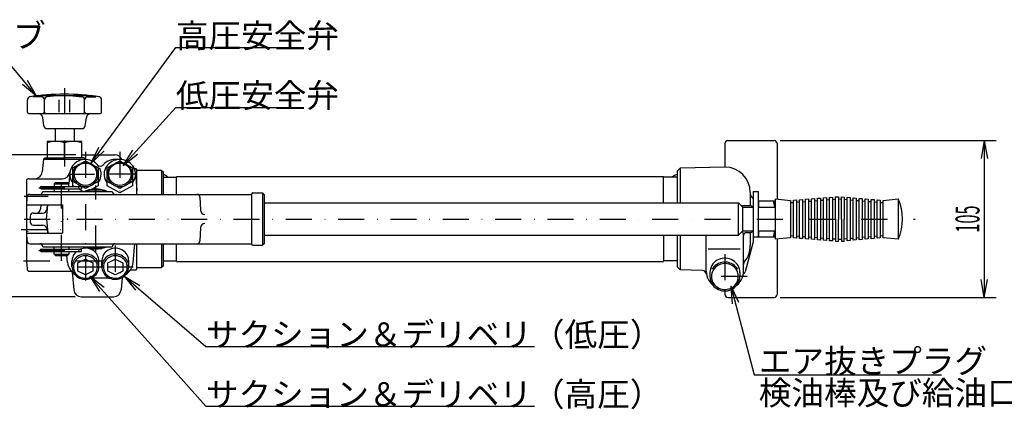
# Model space of a CAD drawing. Extents: x 61 to 1560, y 58 to 939.
# Drawn here: x 395 to 1054, y 678 to 939 of the extents above; entities that cross this region are included whole.
import ezdxf
from ezdxf.enums import TextEntityAlignment as Align

# ---------------------------------------------------------------- set-up
doc = ezdxf.new("R2010")
doc.units = 0
doc.header["$LTSCALE"] = 34.92
doc.linetypes.add('DASHDOT', pattern=[1, 0.5, -0.25, 0, -0.25])
doc.linetypes.add('DOT', pattern=[0.25, 0, -0.25])
for name, color, linetype in [('LEVEL001', 7, 'CONTINUOUS'), ('LEVEL003', 7, 'CONTINUOUS'), ('LEVEL010', 7, 'CONTINUOUS'), ('LEVEL014', 7, 'CONTINUOUS'), ('LEVEL050', 7, 'CONTINUOUS')]:
    doc.layers.add(name, color=color, linetype=linetype)
doc.styles.get("Standard").update_dxf_attribs({"font": 'TXT', "bigfont": 'BIGFONT'})

msp = doc.modelspace()

# ---------------------------------------------------------------- linework, layer by layer
at = {"layer": 'LEVEL001', "color": 1, "linetype": 'DASHDOT'}
for p, q in [((425.41, 892.951), (425.41, 835)), ((439.41, 850.263), (439.41, 764.179)), ((462.41, 850.263), (462.41, 820.017)), ((423.41, 777.315), (423.41, 832.315)), ((427.91, 835.263), (450.91, 835.263)), ((472.193, 835.263), (452.952, 835.263)), ((408.252, 826.263), (437.625, 826.263)), ((446.41, 783.427), (446.41, 827.78)), ((414.41, 820.263), (398.41, 820.263)), ((398.41, 805.263), (994.704, 805.263)), ((396.41, 798.263), (426.41, 798.263)), ((408.252, 784.263), (437.625, 784.263)), ((459.41, 787.495), (459.41, 764.179)), ((398.035, 777.263), (467.287, 777.263))]:
    msp.add_line(p, q, dxfattribs=at)
at = {"layer": 'LEVEL001', "color": 7, "linetype": 'CONTINUOUS'}
for p, q in [((400.553, 876.855), (400.553, 885.08)), ((408.117, 887.855), (442.701, 887.855)), ((450.265, 876.855), (450.265, 885.08)), ((401.553, 875.855), (425.41, 875.855)), ((411.653, 867.558), (410.792, 873.3)), ((425.41, 875.855), (449.265, 875.855)), ((439.164, 867.558), (440.026, 873.3)), ((413.202, 865.855), (420.41, 865.855)), ((413.631, 865.855), (425.41, 865.855)), ((419.059, 865.855), (419.059, 857.263)), ((425.41, 865.855), (437.187, 865.855)), ((430.41, 865.855), (437.619, 865.855)), ((431.759, 865.855), (431.759, 857.263)), ((869.41, 857.763), (900.41, 857.763)), ((867.41, 855.763), (867.41, 840.013)), ((902.41, 855.763), (902.41, 818.763)), ((411.236, 845.266), (410.497, 836.827)), ((412.323, 846.263), (411.236, 845.266)), ((411.236, 845.266), (439.585, 845.266)), ((412.323, 846.263), (425.41, 846.263)), ((438.498, 846.263), (425.41, 846.263)), ((430.91, 839.636), (439.41, 844.247)), ((434.751, 844.105), (433.614, 843.49)), ((435.96, 844.582), (434.751, 844.105)), ((437.224, 844.913), (435.96, 844.582)), ((436.91, 848.263), (459.067, 848.263)), ((438.521, 845.094), (437.224, 844.913)), ((438.498, 846.263), (439.585, 845.266)), ((439.832, 845.121), (438.521, 845.094)), ((439.41, 844.247), (447.91, 839.636)), ((441.137, 844.995), (439.832, 845.121)), ((442.415, 844.717), (441.137, 844.995)), ((443.646, 844.291), (442.415, 844.717)), ((444.811, 843.724), (443.646, 844.291)), ((445.891, 843.026), (444.811, 843.724)), ((454.327, 843.922), (453.217, 843.264)), ((453.96, 839.636), (462.46, 844.247)), ((455.515, 844.444), (454.327, 843.922)), ((456.763, 844.823), (455.515, 844.444)), ((457.175, 843.815), (456.081, 843.135)), ((458.051, 845.052), (456.763, 844.823)), ((458.35, 844.362), (457.175, 843.815)), ((459.36, 845.129), (458.051, 845.052)), ((459.589, 844.767), (458.35, 844.362)), ((462.41, 845.129), (459.36, 845.129)), ((460.872, 845.023), (459.589, 844.767)), ((462.179, 845.127), (460.872, 845.023)), ((463.49, 845.077), (462.179, 845.127)), ((462.46, 844.247), (470.96, 839.636)), ((464.783, 844.874), (463.49, 845.077)), ((466.04, 844.521), (464.783, 844.874)), ((467.24, 844.024), (466.04, 844.521)), ((468.365, 843.39), (467.24, 844.024)), ((429.201, 837.57), (428.975, 836.356)), ((429.587, 838.748), (429.201, 837.57)), ((430.126, 839.871), (429.587, 838.748)), ((430.81, 840.923), (430.126, 839.871)), ((431.628, 841.886), (430.81, 840.923)), ((430.91, 830.355), (430.91, 839.636)), ((431.249, 837.23), (431.016, 836.256)), ((431.609, 838.169), (431.249, 837.23)), ((432.09, 839.058), (431.609, 838.169)), ((432.568, 842.747), (431.628, 841.886)), ((432.686, 839.884), (432.09, 839.058)), ((433.614, 843.49), (432.568, 842.747)), ((433.387, 840.633), (432.686, 839.884)), ((434.181, 841.295), (433.387, 840.633)), ((435.058, 841.859), (434.181, 841.295)), ((436.002, 842.315), (435.058, 841.859)), ((436.999, 842.657), (436.002, 842.315)), ((438.034, 842.88), (436.999, 842.657)), ((439.091, 842.98), (438.034, 842.88)), ((440.152, 842.955), (439.091, 842.98)), ((441.202, 842.806), (440.152, 842.955)), ((442.224, 842.535), (441.202, 842.806)), ((443.202, 842.147), (442.224, 842.535)), ((444.121, 841.647), (443.202, 842.147)), ((444.966, 841.043), (444.121, 841.647)), ((445.725, 840.345), (444.966, 841.043)), ((446.385, 839.563), (445.725, 840.345)), ((446.871, 842.206), (445.891, 843.026)), ((446.936, 838.711), (446.385, 839.563)), ((447.734, 841.278), (446.871, 842.206)), ((447.37, 837.8), (446.936, 838.711)), ((447.68, 836.845), (447.37, 837.8)), ((448.467, 840.256), (447.734, 841.278)), ((447.91, 839.636), (447.91, 830.355)), ((449.19, 838.854), (448.818, 839.646)), ((449.59, 837.68), (449.19, 838.854)), ((449.832, 836.469), (449.59, 837.68)), ((451.301, 841.587), (451.116, 841.372)), ((452.203, 842.482), (451.301, 841.587)), ((452.339, 838.054), (452.047, 836.852)), ((453.217, 843.264), (452.203, 842.482)), ((452.788, 839.212), (452.339, 838.054)), ((453.387, 840.308), (452.788, 839.212)), ((453.452, 840.409), (453.387, 840.308)), ((454.205, 841.419), (453.452, 840.409)), ((453.96, 830.355), (453.96, 839.636)), ((454.299, 837.23), (454.066, 836.256)), ((455.086, 842.332), (454.205, 841.419)), ((454.659, 838.169), (454.299, 837.23)), ((455.14, 839.058), (454.659, 838.169)), ((456.081, 843.135), (455.086, 842.332)), ((455.736, 839.884), (455.14, 839.058)), ((456.437, 840.633), (455.736, 839.884)), ((457.231, 841.295), (456.437, 840.633)), ((458.108, 841.859), (457.231, 841.295)), ((459.052, 842.315), (458.108, 841.859)), ((460.049, 842.657), (459.052, 842.315)), ((461.084, 842.88), (460.049, 842.657)), ((462.141, 842.98), (461.084, 842.88)), ((463.202, 842.955), (462.141, 842.98)), ((464.252, 842.806), (463.202, 842.955)), ((465.274, 842.535), (464.252, 842.806)), ((466.252, 842.147), (465.274, 842.535)), ((467.171, 841.647), (466.252, 842.147)), ((468.016, 841.043), (467.171, 841.647)), ((468.775, 840.345), (468.016, 841.043)), ((469.397, 842.629), (468.365, 843.39)), ((469.435, 839.563), (468.775, 840.345)), ((470.319, 841.753), (469.397, 842.629)), ((469.986, 838.711), (469.435, 839.563)), ((470.42, 837.8), (469.986, 838.711)), ((471.119, 840.775), (470.319, 841.753)), ((470.73, 836.845), (470.42, 837.8)), ((470.96, 839.636), (470.96, 830.355)), ((471.782, 839.712), (471.119, 840.775)), ((472.299, 838.579), (471.782, 839.712)), ((473.41, 838.763), (472.228, 838.763)), ((472.662, 837.395), (472.299, 838.579)), ((472.865, 836.177), (472.662, 837.395)), ((473.91, 838.263), (473.41, 838.763)), ((473.91, 821.763), (473.91, 838.263)), ((490.41, 837.763), (473.91, 837.763)), ((490.41, 837.763), (491.41, 836.763)), ((490.41, 837.763), (490.41, 821.763)), ((835.41, 837.307), (837.41, 839.351)), ((835.41, 837.307), (835.41, 816.013)), ((867.41, 840.013), (837.41, 839.351)), ((399.91, 831.324), (399.91, 776.688)), ((401.605, 832.263), (424.062, 832.263)), ((428.95, 836.178), (428.31, 828.863)), ((429.043, 836.827), (428.917, 835.6)), ((428.917, 835.6), (428.954, 834.368)), ((428.954, 834.368), (429.154, 833.15)), ((428.975, 836.356), (428.956, 836.177)), ((429.154, 833.15), (429.514, 831.965)), ((429.514, 831.965), (430.029, 830.831)), ((430.029, 830.831), (430.69, 829.767)), ((430.915, 835.263), (430.91, 834.998)), ((430.91, 834.998), (430.977, 834.002)), ((431.016, 836.256), (430.915, 835.263)), ((430.977, 834.002), (431.175, 833.022)), ((431.175, 833.022), (431.501, 832.072)), ((431.501, 832.072), (431.951, 831.169)), ((431.951, 831.169), (432.517, 830.325)), ((446.22, 830.218), (446.801, 831.053)), ((446.801, 831.053), (447.267, 831.95)), ((447.267, 831.95), (447.61, 832.894)), ((447.61, 832.894), (447.825, 833.871)), ((447.86, 835.862), (447.68, 836.845)), ((447.825, 833.871), (447.909, 834.866)), ((447.909, 834.866), (447.86, 835.862)), ((447.91, 829.47), (448.613, 830.511)), ((448.613, 830.511), (449.171, 831.626)), ((449.171, 831.626), (449.578, 832.798)), ((449.578, 832.798), (449.825, 834.008)), ((449.825, 834.008), (449.91, 835.238)), ((449.91, 835.238), (449.832, 836.469)), ((452.047, 836.852), (451.917, 835.626)), ((451.917, 835.626), (451.951, 834.393)), ((451.951, 834.393), (452.148, 833.175)), ((452.148, 833.175), (452.505, 831.989)), ((452.505, 831.989), (453.017, 830.854)), ((453.017, 830.854), (453.675, 829.788)), ((453.965, 835.263), (453.96, 834.998)), ((453.96, 834.998), (454.027, 834.002)), ((454.066, 836.256), (453.965, 835.263)), ((454.027, 834.002), (454.224, 833.022)), ((454.224, 833.022), (454.551, 832.072)), ((454.551, 832.072), (455.001, 831.169)), ((455.001, 831.169), (455.567, 830.325)), ((469.27, 830.218), (469.851, 831.053)), ((469.851, 831.053), (470.317, 831.95)), ((470.317, 831.95), (470.66, 832.894)), ((470.66, 832.894), (470.875, 833.871)), ((470.91, 835.862), (470.73, 836.845)), ((470.875, 833.871), (470.959, 834.866)), ((470.959, 834.866), (470.91, 835.862)), ((470.96, 829.535), (471.653, 830.582)), ((471.653, 830.582), (472.202, 831.701)), ((472.202, 831.701), (472.599, 832.876)), ((472.599, 832.876), (472.836, 834.088)), ((472.836, 834.088), (472.91, 835.319)), ((472.91, 835.319), (472.865, 836.177)), ((472.87, 836.178), (473.91, 824.291)), ((491.41, 836.763), (491.41, 821.763)), ((491.41, 833.263), (500.41, 833.263)), ((494.41, 833.263), (494.41, 833.463)), ((832.41, 833.263), (832.41, 833.463)), ((835.41, 836.836), (835.41, 816.013)), ((409.795, 827.063), (436.707, 827.063)), ((409.795, 825.463), (436.707, 825.463)), ((418.41, 828.763), (419.41, 829.763)), ((418.41, 828.763), (428.41, 828.763)), ((418.41, 828.763), (418.41, 827.063)), ((418.41, 825.463), (418.41, 823.763)), ((419.41, 829.763), (427.41, 829.763)), ((427.41, 829.763), (428.41, 828.763)), ((428.41, 827.063), (428.41, 828.763)), ((428.41, 823.763), (428.41, 825.463)), ((430.69, 829.767), (430.91, 829.47)), ((439.41, 825.801), (430.91, 830.355)), ((430.91, 827.512), (430.91, 830.355)), ((431.739, 827.063), (430.91, 827.512)), ((432.517, 830.325), (433.191, 829.554)), ((433.191, 829.554), (433.962, 828.867)), ((433.962, 828.867), (434.818, 828.277)), ((437.821, 823.763), (434.665, 825.475)), ((434.818, 828.277), (435.745, 827.791)), ((435.745, 827.791), (436.73, 827.418)), ((436.707, 827.063), (436.707, 825.463)), ((436.73, 827.418), (437.757, 827.163)), ((437.757, 827.163), (438.809, 827.031)), ((438.809, 827.031), (439.871, 827.022)), ((447.91, 830.355), (439.41, 825.801)), ((439.871, 827.022), (440.925, 827.139)), ((440.925, 827.139), (441.956, 827.377)), ((441.41, 824.013), (442.41, 825.013)), ((441.41, 824.013), (451.41, 824.013)), ((441.41, 824.013), (441.41, 823.763)), ((441.956, 827.377), (442.948, 827.735)), ((442.41, 825.013), (450.41, 825.013)), ((442.948, 827.735), (443.884, 828.206)), ((447.91, 827.512), (443.268, 824.994)), ((443.884, 828.206), (444.75, 828.783)), ((444.75, 828.783), (445.533, 829.457)), ((445.533, 829.457), (446.22, 830.218)), ((447.91, 830.355), (447.91, 827.512)), ((451.41, 824.013), (450.41, 825.013)), ((451.41, 824.013), (451.41, 823.763)), ((453.675, 829.788), (453.96, 829.406)), ((462.46, 825.801), (453.96, 830.355)), ((453.96, 827.512), (453.96, 830.355)), ((462.46, 822.9), (453.96, 827.512)), ((455.567, 830.325), (456.241, 829.554)), ((456.241, 829.554), (457.012, 828.867)), ((457.012, 828.867), (457.868, 828.277)), ((457.868, 828.277), (458.795, 827.791)), ((458.795, 827.791), (459.78, 827.418)), ((459.78, 827.418), (460.807, 827.163)), ((460.807, 827.163), (461.859, 827.031)), ((461.859, 827.031), (462.921, 827.022)), ((470.96, 830.355), (462.46, 825.801)), ((470.96, 827.512), (462.46, 822.9)), ((462.921, 827.022), (463.975, 827.139)), ((463.975, 827.139), (465.006, 827.377)), ((465.006, 827.377), (465.997, 827.735)), ((465.997, 827.735), (466.933, 828.206)), ((466.933, 828.206), (467.8, 828.783)), ((467.8, 828.783), (468.583, 829.457)), ((468.583, 829.457), (469.27, 830.218)), ((470.96, 830.355), (470.96, 827.512)), ((400.209, 819.832), (400.032, 814.762)), ((402.208, 821.763), (550.483, 821.763)), ((410.91, 823.763), (457.41, 823.763)), ((516.078, 819.833), (516.381, 811.158)), ((550.483, 821.763), (550.483, 788.763)), ((551.482, 822.763), (557.983, 822.763)), ((557.983, 822.763), (558.983, 821.763)), ((557.983, 822.763), (557.983, 787.763)), ((558.983, 821.763), (558.983, 788.763)), ((884.41, 823.013), (884.41, 814.263)), ((886.41, 823.76), (889.61, 823.76)), ((400.015, 814.763), (423.983, 814.763)), ((409.567, 814.763), (409.325, 812.001)), ((413.41, 805.263), (414.242, 814.763)), ((413.688, 812.001), (413.929, 814.763)), ((423.983, 814.763), (423.983, 795.763)), ((878.354, 814.263), (884.41, 814.263)), ((402.41, 807.263), (402.41, 803.263)), ((404.41, 809.263), (410.699, 809.263)), ((413.41, 805.263), (414.242, 795.763)), ((404.41, 801.263), (410.699, 801.263)), ((413.688, 798.524), (413.929, 795.763)), ((516.381, 799.367), (516.079, 790.693)), ((400.015, 795.763), (423.983, 795.763)), ((400.032, 795.763), (400.209, 790.693)), ((835.41, 794.513), (835.41, 773.219)), ((881.91, 796.263), (884.41, 796.263)), ((884.41, 796.263), (884.41, 787.513)), ((886.41, 797.263), (886.41, 790.008)), ((886.41, 793.426), (889.61, 793.426)), ((902.41, 791.763), (902.41, 754.763)), ((402.208, 788.763), (550.483, 788.763)), ((409.795, 785.063), (436.707, 785.063)), ((410.91, 786.763), (457.41, 786.763)), ((418.41, 785.063), (418.41, 786.763)), ((428.41, 786.763), (428.41, 785.063)), ((436.707, 783.463), (436.707, 785.063)), ((441.41, 786.513), (441.41, 786.763)), ((441.41, 786.513), (451.41, 786.513)), ((441.41, 786.513), (442.41, 785.513)), ((442.41, 785.513), (450.41, 785.513)), ((451.41, 786.513), (450.41, 785.513)), ((451.41, 786.513), (451.41, 786.763)), ((471.365, 776.217), (472.462, 788.763)), ((473.91, 772.263), (473.91, 788.763)), ((490.41, 788.763), (490.41, 772.763)), ((491.41, 788.763), (491.41, 773.763)), ((551.483, 787.763), (557.983, 787.763)), ((558.983, 788.763), (557.983, 787.763)), ((409.795, 783.463), (436.707, 783.463)), ((418.41, 781.763), (418.41, 783.463)), ((418.41, 781.763), (419.41, 780.763)), ((418.41, 781.763), (428.41, 781.763)), ((419.41, 780.763), (427.41, 780.763)), ((427.456, 776.217), (427.058, 780.763)), ((427.41, 780.763), (428.41, 781.763)), ((428.41, 783.463), (428.41, 781.763)), ((399.91, 776.688), (400.313, 772.088)), ((427.462, 776.217), (427.694, 774.826)), ((427.694, 774.826), (428.109, 773.472)), ((428.109, 773.472), (428.7, 772.178)), ((428.7, 772.178), (429.458, 770.962)), ((468.692, 770.115), (469.567, 771.258)), ((469.567, 771.258), (470.285, 772.495)), ((470.285, 772.495), (470.833, 773.806)), ((470.833, 773.806), (471.202, 775.171)), ((471.202, 775.171), (471.359, 776.217)), ((473.41, 771.263), (473.91, 771.763)), ((473.91, 771.763), (473.91, 772.763)), ((473.91, 772.763), (490.41, 772.763)), ((491.41, 773.763), (490.41, 772.763)), ((491.41, 777.263), (500.41, 777.263)), ((835.41, 773.219), (837.41, 771.174)), ((402.305, 770.263), (430.002, 770.263)), ((429.458, 770.962), (430.372, 769.846)), ((430.372, 769.846), (431.426, 768.845)), ((430.518, 769.691), (431.556, 757.827)), ((431.426, 768.845), (432.3, 768.179)), ((443.811, 765.986), (455.01, 765.986)), ((463.982, 766.079), (463.26, 757.827)), ((466.521, 768.179), (467.671, 769.083)), ((467.671, 769.083), (468.692, 770.115)), ((436.537, 753.263), (458.279, 753.263)), ((867.41, 757.133), (867.41, 754.763)), ((869.41, 752.763), (900.41, 752.763))]:
    msp.add_line(p, q, dxfattribs=at)
at = {"layer": 'LEVEL001', "color": 3, "linetype": 'DOT'}
for p, q in [((399.91, 806.594), (400.794, 805.71)), ((399.91, 806.594), (405.602, 806.4)), ((405.602, 805.549), (400.794, 805.71)), ((400.794, 805.71), (400.794, 790.815)), ((400.794, 790.815), (405.602, 790.976)), ((399.91, 789.932), (400.794, 790.815)), ((399.91, 789.932), (405.602, 790.125))]:
    msp.add_line(p, q, dxfattribs=at)
at = {"layer": 'LEVEL001', "color": 3, "linetype": 'CONTINUOUS'}
msp.add_line((462.785, 769.026), (462.785, 769.263), dxfattribs=at)
at = {"layer": 'LEVEL001', "color": 7, "linetype": 'CONTINUOUS'}
for centre in [(439.41, 835.263), (462.46, 835.263)]:
    msp.add_circle(centre, 7.5, dxfattribs=at)
for centre, radius, start, end in [((402.553, 885.08), 2, 98.884, 180), ((425.41, 738.855), 150, 80.951, 99.049), ((425.409, 738.855), 150, 96.6196, 98.8839), ((425.409, 738.855), 150, 81.1161, 83.3804), ((448.265, 885.08), 2, 0, 81.1169), ((401.553, 876.855), 1, 180, 270), ((449.265, 876.855), 1, 270, 0), ((407.825, 872.855), 3, 8.53108, 89.9986), ((442.993, 872.855), 3, 89.999, 171.469), ((413.631, 867.855), 2, 188.531, 270.001), ((437.187, 867.855), 2, 270.001, 351.469), ((869.41, 855.763), 2, 90, 180), ((900.41, 855.763), 2, 0, 90), ((459.067, 843.263), 5, 20.9505, 90), ((449.36, 843.663), 3, 231.91, 308.09), ((867.41, 823.013), 17, 0, 90), ((401.605, 830.263), 2, 90, 147.933), ((405.516, 837.263), 5, 270, 355), ((424.062, 837.263), 5, 270, 355), ((490.41, 829.688), 5.5, 43.3418, 79.5243), ((836.41, 829.688), 5.5, 100.476, 136.658), ((409.795, 826.263), 0.8, 90, 270), ((434.525, 826.263), 0.8, 270, 90), ((446.41, 805.263), 20, 102.108, 112.332), ((446.41, 805.263), 20, 80.9313, 99.0687), ((446.41, 805.263), 20, 67.6685, 77.8932), ((402.208, 819.763), 2, 90.0001, 178), ((408.91, 823.763), 2, 270, 0), ((459.41, 823.763), 2, 180, 270), ((514.08, 819.763), 2, 2.0001, 90.0001), ((551.482, 821.763), 1, 90.0006, 179.999), ((887.41, 822.263), 3, 180, 240), ((885.41, 818.799), 1, 0, 60), ((406.337, 812.263), 3, 270, 355), ((410.699, 812.263), 3, 270, 355), ((519.38, 811.263), 3, 182, 270), ((884.41, 812.263), 2, 30, 90), ((404.41, 807.263), 2, 90, 180), ((404.41, 803.263), 2, 180, 270), ((410.699, 798.263), 3, 5, 90), ((519.38, 799.263), 3, 90.0001, 178), ((876.91, 794.513), 3, 0, 49.1274), ((881.91, 794.263), 2, 90, 180), ((884.41, 798.263), 2, 270, 330), ((402.208, 790.763), 2, 182, 270), ((408.91, 786.763), 2, 0.000125, 90), ((409.795, 784.263), 0.8, 90, 270), ((434.525, 784.263), 0.8, 270, 90), ((446.41, 805.263), 20, 247.668, 257.892), ((446.41, 805.263), 20, 260.931, 279.069), ((446.41, 805.263), 20, 282.107, 292.332), ((459.41, 786.763), 2, 90, 180), ((514.08, 790.763), 2, 270, 358), ((551.483, 788.763), 1, 180.001, 270), ((867.41, 787.513), 17, 320.805, 0), ((402.305, 772.263), 2, 185, 270), ((436.537, 758.263), 5, 185, 270), ((458.279, 758.263), 5, 270, 355), ((869.41, 754.763), 2, 180, 270), ((900.41, 754.763), 2, 270, 0)]:
    msp.add_arc(centre, radius, start, end, dxfattribs=at)
at = {"layer": 'LEVEL001', "color": 7}
for p in [(427.41, 805.263), (399.91, 798.263)]:
    msp.add_point(p, dxfattribs=at)
at = {"layer": 'LEVEL003', "color": 3, "linetype": 'CONTINUOUS'}
for p, q in [((406.621, 887.453), (379.625, 919.881)), ((443.077, 842.5), (500, 920)), ((500, 920), (580, 920)), ((406.621, 887.453), (400.569, 898.029)), ((406.621, 887.453), (397.317, 895.322)), ((464.615, 841.154), (500, 880)), ((500, 880), (580, 880)), ((904.41, 857.763), (1049, 857.763)), ((1041, 857.763), (1038.88, 845.763)), ((1041, 857.763), (1041, 752.763)), ((1041, 857.763), (1043.12, 845.763)), ((443.077, 842.5), (448.475, 853.424)), ((443.077, 842.5), (451.886, 850.919)), ((464.615, 841.154), (471.132, 851.45)), ((432.91, 848.263), (312, 848.263)), ((432.91, 848.263), (352, 848.263)), ((464.615, 841.154), (474.26, 848.6)), ((442.404, 767.115), (520, 680)), ((442.404, 767.115), (448.805, 756.747)), ((442.404, 767.115), (451.965, 759.562)), ((465.288, 767.115), (520, 720)), ((465.288, 767.115), (473.001, 757.682)), ((465.288, 767.115), (475.762, 760.888)), ((1041, 752.763), (1038.88, 764.763)), ((1041, 752.763), (1043.12, 764.763)), ((871.31, 760.592), (887.033, 700.897)), ((871.31, 760.592), (872.321, 748.449)), ((871.31, 760.592), (876.413, 749.527)), ((432.537, 753.263), (312, 753.263)), ((432.537, 753.263), (352, 753.263)), ((904.41, 752.763), (1049, 752.763)), ((520, 720), (740, 720)), ((887.033, 700.897), (1012.35, 700.897)), ((520, 680), (740, 680))]:
    msp.add_line(p, q, dxfattribs=at)
at = {"layer": 'LEVEL003', "color": 7, "linetype": 'CONTINUOUS'}
for p, q in [((436.91, 857.263), (413.91, 857.263)), ((413.91, 857.263), (413.91, 846.263)), ((436.91, 846.263), (436.91, 857.263)), ((425.41, 846.263), (425.41, 856.236)), ((837.41, 839.351), (837.41, 816.013)), ((500.41, 821.763), (500.41, 833.763)), ((500.41, 833.763), (826.41, 833.763)), ((826.41, 816.013), (826.41, 833.763)), ((835.41, 833.263), (826.41, 833.263)), ((886.41, 823.76), (886.41, 790.526)), ((886.41, 818.799), (886.41, 813.263)), ((889.61, 823.76), (889.61, 793.426)), ((900.91, 817.263), (889.91, 817.263)), ((889.91, 817.263), (889.91, 813.263)), ((900.91, 813.263), (900.91, 817.263)), ((889.61, 816.263), (889.91, 816.263)), ((826.41, 794.513), (826.41, 776.763)), ((837.41, 794.513), (837.41, 771.174)), ((854.91, 770.263), (854.91, 794.513)), ((879.91, 770.263), (879.91, 794.513)), ((889.61, 794.263), (889.91, 794.263)), ((889.91, 797.263), (889.91, 793.263)), ((889.91, 793.263), (900.91, 793.263)), ((900.91, 793.263), (900.91, 797.263)), ((436.715, 785.332), (435.932, 785.063)), ((437.806, 785.584), (436.715, 785.332)), ((438.923, 785.707), (437.806, 785.584)), ((440.047, 785.699), (438.923, 785.707)), ((441.161, 785.558), (440.047, 785.699)), ((442.248, 785.288), (441.161, 785.558)), ((443.291, 784.893), (442.248, 785.288)), ((444.273, 784.379), (443.291, 784.893)), ((445.179, 783.754), (444.273, 784.379)), ((454.674, 784.454), (453.757, 783.843)), ((455.665, 784.953), (454.674, 784.454)), ((456.715, 785.332), (455.665, 784.953)), ((457.806, 785.584), (456.715, 785.332)), ((458.923, 785.707), (457.806, 785.584)), ((460.047, 785.699), (458.923, 785.707)), ((461.161, 785.558), (460.047, 785.699)), ((462.248, 785.288), (461.161, 785.558)), ((463.291, 784.893), (462.248, 785.288)), ((464.273, 784.379), (463.291, 784.893)), ((465.179, 783.754), (464.273, 784.379)), ((500.41, 776.763), (500.41, 788.763)), ((856.174, 785.263), (877.727, 785.263)), ((886.342, 790.008), (880.943, 769.857)), ((430.434, 777.878), (430.41, 777.263)), ((430.586, 778.925), (430.434, 777.878)), ((430.875, 779.946), (430.586, 778.925)), ((431.298, 780.925), (430.875, 779.946)), ((431.847, 781.847), (431.298, 780.925)), ((432.2, 778.425), (431.585, 777.541)), ((432.514, 782.697), (431.847, 781.847)), ((432.928, 779.23), (432.2, 778.425)), ((433.001, 777.657), (432.454, 776.871)), ((433.289, 783.463), (432.514, 782.697)), ((433.757, 779.944), (432.928, 779.23)), ((433.648, 778.373), (433.001, 777.657)), ((434.385, 779.008), (433.648, 778.373)), ((434.674, 780.555), (433.757, 779.944)), ((435.2, 779.551), (434.385, 779.008)), ((434.41, 776.045), (439.41, 778.389)), ((435.665, 781.054), (434.674, 780.555)), ((436.081, 779.994), (435.2, 779.551)), ((436.715, 781.433), (435.665, 781.054)), ((437.014, 780.331), (436.081, 779.994)), ((437.806, 781.685), (436.715, 781.433)), ((437.984, 780.556), (437.014, 780.331)), ((438.923, 781.808), (437.806, 781.685)), ((438.977, 780.665), (437.984, 780.556)), ((440.047, 781.8), (438.923, 781.808)), ((439.976, 780.657), (438.977, 780.665)), ((439.41, 778.389), (444.41, 776.045)), ((440.967, 780.532), (439.976, 780.657)), ((441.161, 781.659), (440.047, 781.8)), ((441.933, 780.292), (440.967, 780.532)), ((442.248, 781.389), (441.161, 781.659)), ((442.86, 779.941), (441.933, 780.292)), ((443.291, 780.994), (442.248, 781.389)), ((443.733, 779.484), (442.86, 779.941)), ((444.273, 780.48), (443.291, 780.994)), ((444.538, 778.928), (443.733, 779.484)), ((445.179, 779.855), (444.273, 780.48)), ((445.264, 778.283), (444.538, 778.928)), ((445.996, 783.027), (445.179, 783.754)), ((445.996, 779.128), (445.179, 779.855)), ((445.898, 777.557), (445.264, 778.283)), ((446.709, 782.211), (445.996, 783.027)), ((446.709, 778.312), (445.996, 779.128)), ((447.309, 781.317), (446.709, 782.211)), ((447.309, 777.418), (446.709, 778.312)), ((447.785, 780.36), (447.309, 781.317)), ((448.131, 779.355), (447.785, 780.36)), ((448.34, 778.317), (448.131, 779.355)), ((448.41, 777.263), (448.34, 778.317)), ((450.5, 778.456), (450.412, 777.403)), ((450.728, 779.491), (450.5, 778.456)), ((451.092, 780.49), (450.728, 779.491)), ((451.585, 781.44), (451.092, 780.49)), ((452.2, 782.324), (451.585, 781.44)), ((452.2, 778.425), (451.585, 777.541)), ((452.928, 783.129), (452.2, 782.324)), ((452.928, 779.23), (452.2, 778.425)), ((453.001, 777.657), (452.454, 776.871)), ((453.757, 783.843), (452.928, 783.129)), ((453.757, 779.944), (452.928, 779.23)), ((453.648, 778.373), (453.001, 777.657)), ((454.385, 779.008), (453.648, 778.373)), ((454.674, 780.555), (453.757, 779.944)), ((455.2, 779.551), (454.385, 779.008)), ((454.41, 776.045), (459.41, 778.389)), ((455.665, 781.054), (454.674, 780.555)), ((456.081, 779.994), (455.2, 779.551)), ((456.715, 781.433), (455.665, 781.054)), ((457.014, 780.331), (456.081, 779.994)), ((457.806, 781.685), (456.715, 781.433)), ((457.984, 780.556), (457.014, 780.331)), ((458.923, 781.808), (457.806, 781.685)), ((458.977, 780.665), (457.984, 780.556)), ((460.047, 781.8), (458.923, 781.808)), ((459.976, 780.657), (458.977, 780.665)), ((459.41, 778.389), (464.41, 776.045)), ((460.967, 780.532), (459.976, 780.657)), ((461.161, 781.659), (460.047, 781.8)), ((461.933, 780.292), (460.967, 780.532)), ((462.248, 781.389), (461.161, 781.659)), ((462.86, 779.941), (461.933, 780.292)), ((463.291, 780.994), (462.248, 781.389)), ((463.733, 779.484), (462.86, 779.941)), ((464.273, 780.48), (463.291, 780.994)), ((464.538, 778.928), (463.733, 779.484)), ((465.179, 779.855), (464.273, 780.48)), ((465.264, 778.283), (464.538, 778.928)), ((465.996, 783.027), (465.179, 783.754)), ((465.996, 779.128), (465.179, 779.855)), ((465.898, 777.557), (465.264, 778.283)), ((466.709, 782.211), (465.996, 783.027)), ((466.709, 778.312), (465.996, 779.128)), ((467.309, 781.317), (466.709, 782.211)), ((467.309, 777.418), (466.709, 778.312)), ((467.785, 780.36), (467.309, 781.317)), ((468.131, 779.355), (467.785, 780.36)), ((468.34, 778.317), (468.131, 779.355)), ((468.41, 777.263), (468.34, 778.317)), ((862.148, 777.666), (861.129, 776.968)), ((863.249, 778.236), (862.148, 777.666)), ((864.415, 778.668), (863.249, 778.236)), ((865.628, 778.957), (864.415, 778.668)), ((866.869, 779.098), (865.628, 778.957)), ((868.118, 779.088), (866.869, 779.098)), ((869.356, 778.927), (868.118, 779.088)), ((870.564, 778.619), (869.356, 778.927)), ((871.722, 778.168), (870.564, 778.619)), ((872.813, 777.581), (871.722, 778.168)), ((430.41, 773.364), (430.41, 777.263)), ((430.5, 774.557), (430.412, 773.504)), ((430.412, 773.504), (430.463, 772.449)), ((430.463, 772.449), (430.654, 771.408)), ((430.728, 775.592), (430.5, 774.557)), ((430.654, 771.408), (430.982, 770.397)), ((431.092, 776.591), (430.728, 775.592)), ((431.585, 777.541), (431.092, 776.591)), ((431.49, 774.219), (431.411, 773.283)), ((431.411, 773.283), (431.457, 772.345)), ((431.457, 772.345), (431.627, 771.42)), ((431.693, 775.139), (431.49, 774.219)), ((431.627, 771.42), (431.919, 770.521)), ((432.016, 776.028), (431.693, 775.139)), ((432.454, 776.871), (432.016, 776.028)), ((434.41, 770.272), (434.41, 776.045)), ((444.41, 776.045), (444.41, 770.272)), ((446.431, 776.763), (445.898, 777.557)), ((446.854, 775.912), (446.431, 776.763)), ((446.753, 770.174), (447.092, 771.058)), ((447.162, 775.018), (446.854, 775.912)), ((447.092, 771.058), (447.31, 771.974)), ((447.348, 774.096), (447.162, 775.018)), ((447.785, 776.461), (447.309, 777.418)), ((447.31, 771.974), (447.406, 772.909)), ((447.41, 773.158), (447.348, 774.096)), ((447.406, 772.909), (447.41, 773.158)), ((448.131, 775.456), (447.785, 776.461)), ((448.052, 771.001), (448.298, 772.031)), ((448.34, 774.418), (448.131, 775.456)), ((448.298, 772.031), (448.405, 773.083)), ((448.41, 773.364), (448.34, 774.418)), ((448.405, 773.083), (448.41, 773.364)), ((448.41, 773.364), (448.41, 777.263)), ((450.412, 777.403), (450.41, 777.263)), ((450.41, 773.364), (450.41, 777.263)), ((450.5, 774.557), (450.412, 773.504)), ((450.412, 773.504), (450.463, 772.449)), ((450.463, 772.449), (450.654, 771.408)), ((450.728, 775.592), (450.5, 774.557)), ((450.654, 771.408), (450.982, 770.397)), ((451.092, 776.591), (450.728, 775.592)), ((451.585, 777.541), (451.092, 776.591)), ((451.49, 774.219), (451.411, 773.283)), ((451.411, 773.283), (451.457, 772.345)), ((451.457, 772.345), (451.627, 771.42)), ((451.693, 775.139), (451.49, 774.219)), ((451.627, 771.42), (451.919, 770.521)), ((452.016, 776.028), (451.693, 775.139)), ((452.454, 776.871), (452.016, 776.028)), ((454.41, 770.272), (454.41, 776.045)), ((464.41, 776.045), (464.41, 770.272)), ((466.431, 776.763), (465.898, 777.557)), ((466.854, 775.912), (466.431, 776.763)), ((466.753, 770.174), (467.092, 771.058)), ((467.162, 775.018), (466.854, 775.912)), ((467.092, 771.058), (467.31, 771.974)), ((467.348, 774.096), (467.162, 775.018)), ((467.785, 776.461), (467.309, 777.418)), ((467.31, 771.974), (467.406, 772.909)), ((467.41, 773.158), (467.348, 774.096)), ((467.406, 772.909), (467.41, 773.158)), ((468.131, 775.456), (467.785, 776.461)), ((468.052, 771.001), (468.298, 772.031)), ((468.34, 774.418), (468.131, 775.456)), ((468.298, 772.031), (468.405, 773.083)), ((468.41, 773.364), (468.34, 774.418)), ((468.405, 773.083), (468.41, 773.364)), ((468.41, 773.364), (468.41, 777.263)), ((469.571, 771.263), (473.41, 771.263)), ((500.41, 776.763), (826.41, 776.763)), ((835.41, 777.263), (826.41, 777.263)), ((852.171, 770.849), (837.41, 771.174)), ((857.764, 771.997), (857.51, 770.816)), ((858.167, 773.139), (857.764, 771.997)), ((858.715, 774.224), (858.167, 773.139)), ((859.399, 775.233), (858.715, 774.224)), ((859.267, 772.399), (858.744, 771.612)), ((860.055, 773.336), (859.267, 772.399)), ((860.208, 776.153), (859.399, 775.233)), ((860.957, 774.171), (860.055, 773.336)), ((861.129, 776.968), (860.208, 776.153)), ((861.959, 774.891), (860.957, 774.171)), ((863.047, 775.484), (861.959, 774.891)), ((864.203, 775.942), (863.047, 775.484)), ((865.409, 776.256), (864.203, 775.942)), ((866.646, 776.424), (865.409, 776.256)), ((867.895, 776.441), (866.646, 776.424)), ((869.136, 776.307), (867.895, 776.441)), ((870.351, 776.025), (869.136, 776.307)), ((871.52, 775.599), (870.351, 776.025)), ((872.624, 775.035), (871.52, 775.599)), ((873.647, 774.343), (872.624, 775.035)), ((873.82, 776.867), (872.813, 777.581)), ((874.573, 773.533), (873.647, 774.343)), ((874.727, 776.037), (873.82, 776.867)), ((875.387, 772.618), (874.573, 773.533)), ((875.52, 775.104), (874.727, 776.037)), ((876.077, 771.612), (875.387, 772.618)), ((876.186, 774.084), (875.52, 775.104)), ((876.715, 772.991), (876.186, 774.084)), ((877.099, 771.842), (876.715, 772.991)), ((877.332, 770.657), (877.099, 771.842)), ((430.982, 770.397), (431.442, 769.433)), ((431.442, 769.433), (432.025, 768.53)), ((431.919, 770.521), (432.327, 769.664)), ((432.025, 768.53), (432.724, 767.702)), ((432.327, 769.664), (432.846, 768.862)), ((432.724, 767.702), (433.528, 766.963)), ((432.846, 768.862), (433.467, 768.126)), ((433.467, 768.126), (434.181, 767.469)), ((433.528, 766.963), (434.423, 766.324)), ((434.181, 767.469), (434.977, 766.901)), ((439.41, 767.928), (434.41, 770.272)), ((434.423, 766.324), (435.396, 765.794)), ((434.977, 766.901), (435.842, 766.43)), ((435.396, 765.794), (436.431, 765.383)), ((435.842, 766.43), (436.762, 766.065)), ((436.431, 765.383), (437.513, 765.096)), ((436.762, 766.065), (437.724, 765.81)), ((437.513, 765.096), (438.625, 764.939)), ((437.724, 765.81), (438.712, 765.67)), ((438.625, 764.939), (439.749, 764.912)), ((438.712, 765.67), (439.711, 765.646)), ((444.41, 770.272), (439.41, 767.928)), ((439.711, 765.646), (440.706, 765.74)), ((439.749, 764.912), (440.867, 765.018)), ((440.706, 765.74), (441.68, 765.95)), ((440.867, 765.018), (441.963, 765.254)), ((441.68, 765.95), (442.618, 766.272)), ((441.963, 765.254), (443.019, 765.616)), ((442.618, 766.272), (443.507, 766.701)), ((443.019, 765.616), (444.019, 766.099)), ((443.507, 766.701), (444.332, 767.232)), ((444.019, 766.099), (444.947, 766.696)), ((444.332, 767.232), (445.08, 767.854)), ((444.947, 766.696), (445.788, 767.397)), ((445.08, 767.854), (445.739, 768.56)), ((445.739, 768.56), (446.3, 769.337)), ((445.788, 767.397), (446.53, 768.19)), ((446.3, 769.337), (446.753, 770.174)), ((446.53, 768.19), (447.161, 769.065)), ((447.161, 769.065), (447.671, 770.007)), ((447.671, 770.007), (448.052, 771.001)), ((450.982, 770.397), (451.442, 769.433)), ((451.442, 769.433), (452.025, 768.53)), ((451.919, 770.521), (452.327, 769.664)), ((452.025, 768.53), (452.724, 767.702)), ((452.327, 769.664), (452.846, 768.862)), ((452.724, 767.702), (453.528, 766.963)), ((452.846, 768.862), (453.467, 768.126)), ((453.467, 768.126), (454.181, 767.469)), ((453.528, 766.963), (454.423, 766.324)), ((454.181, 767.469), (454.977, 766.901)), ((459.41, 767.928), (454.41, 770.272)), ((454.423, 766.324), (455.396, 765.794)), ((454.977, 766.901), (455.842, 766.43)), ((455.396, 765.794), (456.431, 765.383)), ((455.842, 766.43), (456.762, 766.065)), ((456.431, 765.383), (457.513, 765.096)), ((456.762, 766.065), (457.724, 765.81)), ((457.513, 765.096), (458.625, 764.939)), ((457.724, 765.81), (458.712, 765.67)), ((458.625, 764.939), (459.749, 764.912)), ((458.712, 765.67), (459.711, 765.646)), ((464.41, 770.272), (459.41, 767.928)), ((459.711, 765.646), (460.706, 765.74)), ((459.749, 764.912), (460.867, 765.018)), ((460.706, 765.74), (461.68, 765.95)), ((460.867, 765.018), (461.963, 765.254)), ((461.68, 765.95), (462.618, 766.272)), ((461.963, 765.254), (463.019, 765.616)), ((462.618, 766.272), (463.507, 766.701)), ((463.019, 765.616), (464.019, 766.099)), ((463.507, 766.701), (464.332, 767.232)), ((464.019, 766.099), (464.947, 766.696)), ((464.332, 767.232), (465.08, 767.854)), ((464.947, 766.696), (465.788, 767.397)), ((465.08, 767.854), (465.739, 768.56)), ((465.739, 768.56), (466.3, 769.337)), ((465.788, 767.397), (466.53, 768.19)), ((466.3, 769.337), (466.753, 770.174)), ((466.53, 768.19), (467.161, 769.065)), ((467.161, 769.065), (467.671, 770.007)), ((467.671, 770.007), (468.052, 771.001)), ((854.91, 770.263), (855.008, 768.757)), ((855.008, 768.757), (855.299, 767.275)), ((855.299, 767.275), (855.779, 765.84)), ((855.779, 765.84), (856.441, 764.474)), ((856.441, 764.474), (857.273, 763.198)), ((857.412, 769.613), (857.41, 769.453)), ((857.41, 769.453), (857.41, 766.793)), ((857.41, 766.793), (857.488, 765.588)), ((857.51, 770.816), (857.412, 769.613)), ((857.488, 765.588), (857.721, 764.403)), ((877.057, 764.248), (877.31, 765.43)), ((877.31, 765.43), (877.409, 766.632)), ((877.41, 769.453), (877.332, 770.657)), ((877.409, 766.632), (877.41, 766.793)), ((877.41, 769.453), (877.41, 766.793)), ((878.357, 764.433), (879.024, 765.797)), ((879.024, 765.797), (879.51, 767.23)), ((879.51, 767.23), (879.807, 768.711)), ((879.807, 768.711), (879.91, 770.216)), ((879.91, 770.216), (879.91, 770.263)), ((857.273, 763.198), (858.264, 762.033)), ((857.721, 764.403), (858.105, 763.255)), ((858.105, 763.255), (858.635, 762.162)), ((858.264, 762.033), (859.398, 760.995)), ((858.635, 762.162), (859.301, 761.141)), ((859.301, 761.141), (860.093, 760.209)), ((859.398, 760.995), (859.435, 760.965)), ((860.093, 760.209), (861, 759.379)), ((861, 759.379), (862.007, 758.665)), ((862.007, 758.665), (863.099, 758.077)), ((863.099, 758.077), (864.257, 757.626)), ((870.406, 757.577), (871.572, 758.01)), ((871.572, 758.01), (872.673, 758.579)), ((872.673, 758.579), (873.692, 759.277)), ((873.692, 759.277), (874.613, 760.092)), ((874.613, 760.092), (875.422, 761.012)), ((875.386, 760.965), (876.523, 761.998)), ((875.422, 761.012), (876.105, 762.022)), ((876.105, 762.022), (876.653, 763.106)), ((876.523, 761.998), (877.519, 763.16)), ((876.653, 763.106), (877.057, 764.248)), ((877.519, 763.16), (878.357, 764.433)), ((864.257, 757.626), (865.465, 757.318)), ((865.465, 757.318), (866.703, 757.158)), ((866.703, 757.158), (867.952, 757.148)), ((867.952, 757.148), (869.193, 757.288)), ((869.193, 757.288), (870.406, 757.577))]:
    msp.add_line(p, q, dxfattribs=at)
at = {"layer": 'LEVEL003', "color": 1, "linetype": 'DASHDOT'}
for p, q in [((451.41, 773.158), (427.41, 773.158)), ((471.41, 773.158), (447.41, 773.158)), ((859.585, 771.086), (859.092, 770.111)), ((860.2, 771.995), (859.585, 771.086)), ((860.928, 772.823), (860.2, 771.995)), ((861.757, 773.557), (860.928, 772.823)), ((862.674, 774.185), (861.757, 773.557)), ((863.665, 774.697), (862.674, 774.185)), ((864.715, 775.087), (863.665, 774.697)), ((865.806, 775.347), (864.715, 775.087)), ((866.923, 775.473), (865.806, 775.347)), ((868.047, 775.464), (866.923, 775.473)), ((869.161, 775.32), (868.047, 775.464)), ((870.248, 775.043), (869.161, 775.32)), ((871.291, 774.636), (870.248, 775.043)), ((872.273, 774.108), (871.291, 774.636)), ((873.179, 773.465), (872.273, 774.108)), ((873.996, 772.718), (873.179, 773.465)), ((874.709, 771.879), (873.996, 772.718)), ((875.309, 770.96), (874.709, 771.879)), ((858.5, 768.019), (858.412, 766.937)), ((858.412, 766.937), (858.463, 765.852)), ((858.463, 765.852), (858.654, 764.782)), ((858.728, 769.083), (858.5, 768.019)), ((858.654, 764.782), (858.982, 763.743)), ((859.092, 770.111), (858.728, 769.083)), ((875.785, 769.977), (875.309, 770.96)), ((876.131, 768.943), (875.785, 769.977)), ((876.052, 764.364), (876.298, 765.423)), ((876.34, 767.877), (876.131, 768.943)), ((876.298, 765.423), (876.405, 766.504)), ((876.41, 766.793), (876.34, 767.877)), ((876.405, 766.504), (876.41, 766.793)), ((858.982, 763.743), (859.442, 762.752)), ((859.442, 762.752), (860.025, 761.824)), ((860.025, 761.824), (860.724, 760.973)), ((860.724, 760.973), (861.528, 760.214)), ((861.528, 760.214), (862.423, 759.556)), ((862.423, 759.556), (863.396, 759.012)), ((863.396, 759.012), (864.431, 758.589)), ((864.431, 758.589), (865.513, 758.295)), ((865.513, 758.295), (866.625, 758.133)), ((866.625, 758.133), (867.749, 758.105)), ((867.749, 758.105), (868.867, 758.214)), ((868.867, 758.214), (869.963, 758.456)), ((869.963, 758.456), (871.019, 758.829)), ((871.019, 758.829), (872.019, 759.326)), ((872.019, 759.326), (872.947, 759.939)), ((872.947, 759.939), (873.788, 760.659)), ((873.788, 760.659), (874.53, 761.475)), ((874.53, 761.475), (875.161, 762.374)), ((875.161, 762.374), (875.671, 763.342)), ((875.671, 763.342), (876.052, 764.364))]:
    msp.add_line(p, q, dxfattribs=at)
at = {"layer": 'LEVEL003', "color": 7, "linetype": 'CONTINUOUS'}
for centre, radius, start, end in [((419.66, 840.655), 16.608, 69.7438, 110.256), ((431.16, 840.655), 16.608, 69.7438, 110.256), ((883.58, 811.263), 17.33, 6.62704, 20.2562), ((883.58, 799.263), 17.33, 339.744, 353.373), ((882.91, 774.873), 3, 140.805, 180), ((852.066, 767.851), 3, 8.1146, 87.8945), ((879.011, 770.375), 2, 292.642, 345)]:
    msp.add_arc(centre, radius, start, end, dxfattribs=at)
at = {"layer": 'LEVEL010', "color": 7, "linetype": 'CONTINUOUS'}
for p, q in [((409.937, 887.056), (404.435, 887.056)), ((411.937, 876.855), (411.937, 885.056)), ((421.91, 887.855), (413.74, 887.046)), ((421.91, 876.855), (421.91, 885.056)), ((428.91, 887.855), (437.081, 887.046)), ((428.91, 876.855), (428.91, 885.056)), ((438.884, 876.855), (438.884, 885.056)), ((440.884, 887.056), (446.385, 887.056))]:
    msp.add_line(p, q, dxfattribs=at)
for centre, radius, start, end in [((409.937, 885.056), 2, 0, 90), ((413.937, 885.056), 2, 90, 180), ((436.884, 885.056), 2, 0, 90), ((440.884, 885.056), 2, 90, 180), ((410.937, 876.855), 1, 270, 0), ((412.937, 876.855), 1, 180, 270), ((437.884, 876.855), 1, 270, 0), ((439.884, 876.855), 1, 180, 270)]:
    msp.add_arc(centre, radius, start, end, dxfattribs=at)
at = {"layer": 'LEVEL014', "color": 7, "linetype": 'CONTINUOUS'}
for p, q in [((901.349, 791.763), (901.349, 818.763)), ((901.349, 818.763), (911.349, 817.763)), ((911.349, 817.763), (911.349, 792.763)), ((973.349, 817.763), (983.349, 818.763)), ((973.349, 792.763), (973.349, 817.763)), ((983.349, 818.763), (983.349, 791.763)), ((558.983, 816.013), (876.604, 816.013)), ((876.604, 794.513), (876.604, 816.013)), ((876.604, 816.013), (879.354, 813.263)), ((879.354, 797.263), (879.354, 813.263)), ((879.354, 813.263), (886.41, 813.263)), ((889.61, 813.263), (901.349, 813.263)), ((558.983, 794.513), (876.604, 794.513)), ((876.604, 794.513), (879.354, 797.263)), ((879.354, 797.263), (886.41, 797.263)), ((889.61, 797.263), (901.349, 797.263)), ((911.349, 792.763), (901.349, 791.763)), ((983.349, 791.763), (973.349, 792.763))]:
    msp.add_line(p, q, dxfattribs=at)
at = {"layer": 'LEVEL014', "color": 3, "linetype": 'CONTINUOUS'}
for p, q in [((913.349, 817.917), (915.349, 818.07)), ((913.349, 792.609), (913.349, 817.917)), ((915.349, 818.07), (915.349, 792.455)), ((917.349, 818.224), (919.349, 818.378)), ((917.349, 792.301), (917.349, 818.224)), ((919.349, 818.378), (919.349, 792.147)), ((921.349, 818.532), (923.349, 818.686)), ((921.349, 791.993), (921.349, 818.532)), ((923.349, 818.686), (923.349, 791.84)), ((923.349, 817.181), (925.349, 817.335)), ((925.349, 818.84), (927.349, 818.993)), ((925.349, 791.686), (925.349, 818.84)), ((927.349, 818.993), (927.349, 791.532)), ((927.349, 817.489), (929.349, 817.643)), ((929.349, 819.147), (931.349, 819.301)), ((929.349, 791.378), (929.349, 819.147)), ((931.349, 819.301), (931.349, 791.224)), ((931.349, 817.797), (933.349, 817.951)), ((933.349, 819.455), (935.349, 819.609)), ((933.349, 791.07), (933.349, 819.455)), ((935.349, 819.609), (935.349, 790.917)), ((935.349, 818.104), (937.349, 818.258)), ((937.349, 819.763), (939.349, 819.917)), ((937.349, 790.763), (937.349, 819.763)), ((939.349, 819.917), (939.349, 790.609)), ((939.349, 818.412), (941.349, 818.566)), ((941.349, 820.07), (943.349, 820.224)), ((941.349, 805.263), (941.349, 820.07)), ((943.349, 820.224), (943.349, 805.263)), ((943.349, 818.8), (945.349, 818.63)), ((945.349, 805.263), (945.349, 820.136)), ((945.349, 820.136), (947.349, 819.966)), ((947.349, 819.966), (947.349, 805.263)), ((947.349, 818.461), (949.349, 818.291)), ((949.349, 790.729), (949.349, 819.797)), ((949.349, 819.797), (951.349, 819.627)), ((951.349, 819.627), (951.349, 790.898)), ((951.349, 818.122), (953.349, 817.952)), ((953.349, 791.068), (953.349, 819.458)), ((953.349, 819.458), (955.349, 819.288)), ((955.349, 819.288), (955.349, 791.237)), ((955.349, 817.783), (957.349, 817.613)), ((957.349, 791.407), (957.349, 819.119)), ((957.349, 819.119), (959.349, 818.949)), ((959.349, 818.949), (959.349, 791.576)), ((959.349, 817.444), (961.349, 817.274)), ((961.349, 791.746), (961.349, 818.78)), ((961.349, 818.78), (963.349, 818.61)), ((963.349, 818.61), (963.349, 791.915)), ((965.349, 792.085), (965.349, 818.441)), ((965.349, 818.441), (967.349, 818.271)), ((967.349, 818.271), (967.349, 792.254)), ((969.349, 792.424), (969.349, 818.102)), ((969.349, 818.102), (971.349, 817.932)), ((971.349, 817.932), (971.349, 792.593)), ((911.349, 816.258), (913.349, 816.412)), ((915.349, 816.566), (917.349, 816.72)), ((919.349, 816.874), (921.349, 817.027)), ((963.349, 817.105), (965.349, 816.935)), ((967.349, 816.766), (969.349, 816.596)), ((971.349, 816.427), (973.349, 816.257)), ((941.349, 805.263), (941.349, 790.455)), ((943.349, 790.301), (943.349, 805.263)), ((945.349, 805.263), (945.349, 790.39)), ((947.349, 790.559), (947.349, 805.263)), ((911.349, 794.267), (913.349, 794.113)), ((915.349, 792.455), (913.349, 792.609)), ((915.349, 793.959), (917.349, 793.806)), ((919.349, 792.147), (917.349, 792.301)), ((919.349, 793.652), (921.349, 793.498)), ((923.349, 791.84), (921.349, 791.993)), ((923.349, 793.344), (925.349, 793.19)), ((927.349, 791.532), (925.349, 791.686)), ((927.349, 793.036), (929.349, 792.882)), ((931.349, 791.224), (929.349, 791.378)), ((931.349, 792.729), (933.349, 792.575)), ((935.349, 790.917), (933.349, 791.07)), ((935.349, 792.421), (937.349, 792.267)), ((939.349, 792.113), (941.349, 791.959)), ((943.349, 791.726), (945.349, 791.895)), ((947.349, 792.065), (949.349, 792.234)), ((951.349, 790.898), (949.349, 790.729)), ((951.349, 792.404), (953.349, 792.573)), ((955.349, 791.237), (953.349, 791.068)), ((955.349, 792.743), (957.349, 792.912)), ((959.349, 791.576), (957.349, 791.407)), ((959.349, 793.082), (961.349, 793.251)), ((963.349, 791.915), (961.349, 791.746)), ((963.349, 793.421), (965.349, 793.59)), ((967.349, 792.254), (965.349, 792.085)), ((967.349, 793.76), (969.349, 793.929)), ((971.349, 792.593), (969.349, 792.424)), ((971.349, 794.099), (973.349, 794.268)), ((939.349, 790.609), (937.349, 790.763)), ((941.349, 790.455), (943.349, 790.301)), ((945.349, 790.39), (947.349, 790.559))]:
    msp.add_line(p, q, dxfattribs=at)
at = {"layer": 'LEVEL014', "color": 7, "linetype": 'CONTINUOUS'}
msp.add_arc((954.474, 805.263), 31.875, 334.942, 25.0576, dxfattribs=at)
at = {"layer": 'LEVEL050', "color": 1, "linetype": 'DASHDOT'}
for p, q in [((867.41, 781.793), (867.41, 751.793)), ((882.41, 766.793), (852.41, 766.793))]:
    msp.add_line(p, q, dxfattribs=at)

# ---------------------------------------------------------------- texts
at = {"layer": 'LEVEL003', "color": 3}
for s, p in [('レリースバルブ', (260, 920)), ('高圧安全弁', (500, 920)), ('低圧安全弁', (500, 880)), ('サクション＆デリベリ（低圧）', (520, 720)), ('エア抜きプラグ', (890.11, 702.244)), ('サクション＆デリベリ（高圧）', (520, 680)), ('検油棒及び給油口兼用', (890.11, 680.91))]:
    msp.add_text(s, height=16, dxfattribs=at).set_placement(p)
at = {"layer": 'LEVEL003', "color": 3, "width": 0.5}
msp.add_text('105', height=16, rotation=90, dxfattribs=at).set_placement((1037.8, 805.263), align=Align.CENTER)

doc.saveas('drawing.dxf')
